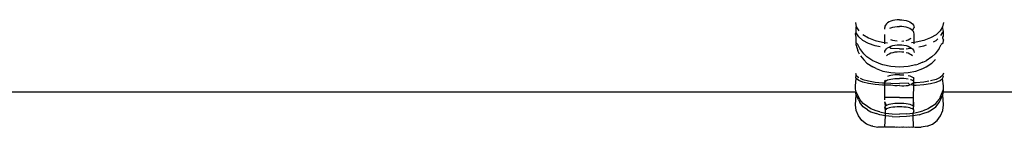
# Model space of a CAD drawing. Units: centimetres. Extents: x 45 to 269, y -94 to 138.
# Drawn here: x 174 to 178, y 135 to 135 of the extents above; entities that cross this region are included whole.
import ezdxf

# ---------------------------------------------------------------- set-up
doc = ezdxf.new("R2010")
doc.units = ezdxf.units.CM
doc.layers.add('Edges', color=7, linetype='Continuous')

# ---------------------------------------------------------------- blocks, each defined once
blk = doc.blocks.new('modern outdoor shower rs')
at = {"layer": 'Edges'}
for p, q in [((-60.7275, 104.9498), (-60.7343, 104.9477)), ((-60.7202, 104.9514), (-60.7275, 104.9498)), ((-60.7126, 104.9524), (-60.7202, 104.9514)), ((-60.7047, 104.9527), (-60.7126, 104.9524)), ((-60.7047, 104.9527), (-60.6968, 104.9524)), ((-60.6968, 104.9524), (-60.6891, 104.9514)), ((-60.6891, 104.9514), (-60.6818, 104.9498)), ((-60.6818, 104.9498), (-60.6751, 104.9477)), ((-60.8558, 104.9435), (-60.8529, 104.9283)), ((-60.8558, 104.9119), (-60.8529, 104.9283)), ((-60.8529, 104.9283), (-60.8443, 104.9142)), ((-60.7544, 104.9305), (-60.7551, 104.9264)), ((-60.7496, 104.9159), (-60.7551, 104.9264)), ((-60.7526, 104.9345), (-60.7544, 104.9305)), ((-60.7496, 104.9383), (-60.7526, 104.9345)), ((-60.7526, 104.9123), (-60.7496, 104.9159)), ((-60.7454, 104.9418), (-60.7496, 104.9383)), ((-60.7496, 104.9159), (-60.7454, 104.9193)), ((-60.7403, 104.945), (-60.7454, 104.9418)), ((-60.7454, 104.9193), (-60.7403, 104.9223)), ((-60.7343, 104.9477), (-60.7403, 104.945)), ((-60.7403, 104.9223), (-60.7343, 104.9249)), ((-60.7343, 104.9249), (-60.7275, 104.927)), ((-60.7275, 104.927), (-60.7202, 104.9285)), ((-60.7202, 104.9285), (-60.7126, 104.9294)), ((-60.7126, 104.9294), (-60.7047, 104.9297)), ((-60.6968, 104.9294), (-60.7047, 104.9297)), ((-60.6891, 104.9285), (-60.6968, 104.9294)), ((-60.6818, 104.927), (-60.6891, 104.9285)), ((-60.6751, 104.9249), (-60.6818, 104.927)), ((-60.6751, 104.9477), (-60.669, 104.945)), ((-60.6715, 104.9234), (-60.6751, 104.9249)), ((-60.669, 104.945), (-60.6639, 104.9418)), ((-60.6639, 104.9418), (-60.6598, 104.9383)), ((-60.6598, 104.9383), (-60.6568, 104.9345)), ((-60.6568, 104.9345), (-60.6549, 104.9305)), ((-60.6549, 104.9305), (-60.6543, 104.9264)), ((-60.6543, 104.9208), (-60.6543, 104.9264)), ((-60.5564, 104.9284), (-60.565, 104.9142)), ((-60.5535, 104.9436), (-60.5564, 104.9284)), ((-60.5564, 104.9074), (-60.5564, 104.9284)), ((-60.8529, 104.9074), (-60.8558, 104.9119)), ((-60.8558, 104.8969), (-60.8558, 104.9119)), ((-60.854, 104.8925), (-60.8558, 104.8969)), ((-60.8532, 104.8882), (-60.8558, 104.8827)), ((-60.8543, 104.8725), (-60.8558, 104.8827)), ((-60.8532, 104.8882), (-60.854, 104.8925)), ((-60.8472, 104.8985), (-60.8529, 104.9074)), ((-60.8443, 104.9142), (-60.8303, 104.9015)), ((-60.8303, 104.8819), (-60.836, 104.8868)), ((-60.8303, 104.9015), (-60.8116, 104.8907)), ((-60.8218, 104.8772), (-60.8303, 104.8819)), ((-60.8116, 104.8907), (-60.7886, 104.8821)), ((-60.7886, 104.8821), (-60.7626, 104.8758)), ((-60.7551, 104.9045), (-60.7544, 104.9085)), ((-60.7551, 104.8747), (-60.7551, 104.9045)), ((-60.7544, 104.9085), (-60.7526, 104.9123)), ((-60.7403, 104.8867), (-60.7454, 104.8897)), ((-60.7343, 104.8841), (-60.7403, 104.8867)), ((-60.7275, 104.8821), (-60.7343, 104.8841)), ((-60.6891, 104.8806), (-60.6818, 104.8821)), ((-60.6818, 104.8821), (-60.6751, 104.8841)), ((-60.6543, 104.8747), (-60.6543, 104.9017)), ((-60.6206, 104.8821), (-60.6467, 104.8758)), ((-60.5977, 104.8908), (-60.6206, 104.8821)), ((-60.5979, 104.8716), (-60.579, 104.8819)), ((-60.5789, 104.9016), (-60.5977, 104.8908)), ((-60.579, 104.8819), (-60.5651, 104.8939)), ((-60.5651, 104.8939), (-60.5564, 104.9074)), ((-60.5535, 104.9049), (-60.5564, 104.9074)), ((-60.5561, 104.8882), (-60.5554, 104.8925)), ((-60.5554, 104.8737), (-60.5561, 104.8882)), ((-60.5554, 104.8925), (-60.5535, 104.9049)), ((-60.8543, 104.8725), (-60.8482, 104.8681)), ((-60.8409, 104.8536), (-60.8482, 104.8681)), ((-60.8409, 104.8536), (-60.8268, 104.8358)), ((-60.7887, 104.8634), (-60.7981, 104.8668)), ((-60.7709, 104.8593), (-60.7887, 104.8634)), ((-60.7626, 104.8758), (-60.7551, 104.8747)), ((-60.7551, 104.8747), (-60.7457, 104.8735)), ((-60.7551, 104.8697), (-60.7551, 104.8747)), ((-60.7526, 104.8486), (-60.7544, 104.8446)), ((-60.7496, 104.8524), (-60.7526, 104.8486)), ((-60.7462, 104.8553), (-60.7496, 104.8524)), ((-60.7403, 104.8591), (-60.7462, 104.8553)), ((-60.7343, 104.8538), (-60.7462, 104.8553)), ((-60.7343, 104.8617), (-60.7403, 104.8591)), ((-60.7275, 104.8639), (-60.7343, 104.8617)), ((-60.7275, 104.8535), (-60.7343, 104.8538)), ((-60.7202, 104.8655), (-60.7275, 104.8639)), ((-60.7126, 104.8796), (-60.7202, 104.8806)), ((-60.7126, 104.8664), (-60.7202, 104.8655)), ((-60.7047, 104.8525), (-60.7202, 104.8532)), ((-60.7047, 104.8668), (-60.7126, 104.8664)), ((-60.6968, 104.8664), (-60.7047, 104.8668)), ((-60.7047, 104.8525), (-60.6752, 104.8538)), ((-60.6968, 104.8796), (-60.6891, 104.8806)), ((-60.6891, 104.8655), (-60.6968, 104.8664)), ((-60.6818, 104.8639), (-60.6891, 104.8655)), ((-60.6751, 104.8617), (-60.6818, 104.8639)), ((-60.6752, 104.8538), (-60.669, 104.8591)), ((-60.669, 104.8591), (-60.6751, 104.8617)), ((-60.6639, 104.8559), (-60.669, 104.8591)), ((-60.6598, 104.8524), (-60.6639, 104.8559)), ((-60.6543, 104.8747), (-60.6636, 104.8735)), ((-60.6568, 104.8486), (-60.6598, 104.8524)), ((-60.6549, 104.8446), (-60.6568, 104.8486)), ((-60.6467, 104.8758), (-60.6543, 104.8747)), ((-60.6543, 104.8697), (-60.6543, 104.8747)), ((-60.6384, 104.8593), (-60.6208, 104.8634)), ((-60.6208, 104.8634), (-60.5979, 104.8716)), ((-60.5825, 104.8358), (-60.5685, 104.8536)), ((-60.5685, 104.8536), (-60.5612, 104.8681)), ((-60.5612, 104.8681), (-60.5554, 104.8737)), ((-60.5561, 104.8658), (-60.5612, 104.8465)), ((-60.5561, 104.8658), (-60.5554, 104.8709)), ((-60.5554, 104.8737), (-60.5554, 104.8709)), ((-60.8268, 104.8147), (-60.8287, 104.817)), ((-60.8164, 104.8256), (-60.8268, 104.8358)), ((-60.8164, 104.8042), (-60.8268, 104.8147)), ((-60.8164, 104.8256), (-60.7959, 104.8117)), ((-60.7544, 104.8446), (-60.7551, 104.8404)), ((-60.7496, 104.8287), (-60.7454, 104.8321)), ((-60.7454, 104.8321), (-60.7403, 104.8351)), ((-60.7403, 104.8351), (-60.7343, 104.8376)), ((-60.7343, 104.8376), (-60.7275, 104.8397)), ((-60.7202, 104.8412), (-60.7126, 104.8421)), ((-60.7126, 104.8421), (-60.7047, 104.8424)), ((-60.7047, 104.8424), (-60.6968, 104.8421)), ((-60.6968, 104.8421), (-60.6891, 104.8412)), ((-60.6891, 104.8412), (-60.6818, 104.8397)), ((-60.6818, 104.8397), (-60.6751, 104.8376)), ((-60.6751, 104.8376), (-60.669, 104.8351)), ((-60.669, 104.8351), (-60.6639, 104.8321)), ((-60.6639, 104.8321), (-60.6598, 104.8287)), ((-60.6543, 104.8404), (-60.6549, 104.8446)), ((-60.6134, 104.8117), (-60.5929, 104.8256)), ((-60.5929, 104.8256), (-60.5825, 104.8358)), ((-60.5929, 104.8042), (-60.5825, 104.8147)), ((-60.5703, 104.8295), (-60.5825, 104.8147)), ((-60.5668, 104.835), (-60.5612, 104.8465)), ((-60.7959, 104.7908), (-60.8164, 104.8042)), ((-60.7848, 104.8072), (-60.7959, 104.8117)), ((-60.7848, 104.7859), (-60.7959, 104.7908)), ((-60.7848, 104.8072), (-60.7692, 104.8009)), ((-60.7614, 104.7769), (-60.7848, 104.7859)), ((-60.7614, 104.7978), (-60.7692, 104.8009)), ((-60.7614, 104.7978), (-60.734, 104.7919)), ((-60.734, 104.7919), (-60.7047, 104.7901)), ((-60.7047, 104.7901), (-60.6753, 104.7919)), ((-60.6753, 104.7919), (-60.648, 104.7978)), ((-60.648, 104.7978), (-60.6402, 104.8009)), ((-60.6245, 104.7859), (-60.648, 104.7769)), ((-60.6402, 104.8009), (-60.6245, 104.8072)), ((-60.6245, 104.8072), (-60.6134, 104.8117)), ((-60.6245, 104.7859), (-60.6134, 104.7908)), ((-60.5929, 104.8042), (-60.6134, 104.7908)), ((-60.8558, 104.7694), (-60.8529, 104.7615)), ((-60.8558, 104.7582), (-60.8529, 104.7615)), ((-60.8529, 104.751), (-60.8558, 104.7582)), ((-60.8558, 104.7258), (-60.8529, 104.751)), ((-60.8529, 104.7615), (-60.8443, 104.7543)), ((-60.8443, 104.7446), (-60.8529, 104.751)), ((-60.8443, 104.7543), (-60.8303, 104.7482)), ((-60.8303, 104.7482), (-60.8116, 104.7431)), ((-60.734, 104.7713), (-60.7614, 104.7769)), ((-60.7526, 104.7544), (-60.7544, 104.7522)), ((-60.7544, 104.7407), (-60.7544, 104.7522)), ((-60.7496, 104.7564), (-60.7526, 104.7544)), ((-60.7454, 104.7583), (-60.7496, 104.7564)), ((-60.7496, 104.7445), (-60.7454, 104.7462)), ((-60.7403, 104.7599), (-60.7454, 104.7583)), ((-60.7454, 104.7462), (-60.7424, 104.7471)), ((-60.7343, 104.7614), (-60.7403, 104.7599)), ((-60.7343, 104.749), (-60.7275, 104.75)), ((-60.7047, 104.7694), (-60.734, 104.7713)), ((-60.7275, 104.75), (-60.7202, 104.7508)), ((-60.7202, 104.7508), (-60.7126, 104.7513)), ((-60.7126, 104.7639), (-60.7199, 104.7634)), ((-60.7047, 104.764), (-60.7126, 104.7639)), ((-60.7126, 104.7513), (-60.7047, 104.7514)), ((-60.6753, 104.7713), (-60.7047, 104.7694)), ((-60.7047, 104.764), (-60.6968, 104.7639)), ((-60.6968, 104.7513), (-60.7047, 104.7514)), ((-60.6968, 104.7639), (-60.6891, 104.7633)), ((-60.6891, 104.7508), (-60.6968, 104.7513)), ((-60.6891, 104.7633), (-60.6818, 104.7625)), ((-60.6818, 104.75), (-60.6891, 104.7508)), ((-60.6818, 104.7625), (-60.6751, 104.7614)), ((-60.6751, 104.749), (-60.6818, 104.75)), ((-60.648, 104.7769), (-60.6753, 104.7713)), ((-60.6751, 104.7614), (-60.669, 104.7599)), ((-60.669, 104.7477), (-60.6751, 104.749)), ((-60.669, 104.7599), (-60.6639, 104.7583)), ((-60.6639, 104.7462), (-60.669, 104.7477)), ((-60.6598, 104.7445), (-60.6639, 104.7462)), ((-60.5789, 104.7482), (-60.5977, 104.7431)), ((-60.5691, 104.7525), (-60.5789, 104.7482)), ((-60.5651, 104.7446), (-60.5564, 104.751)), ((-60.5564, 104.7615), (-60.565, 104.7543)), ((-60.5535, 104.7694), (-60.5564, 104.7615)), ((-60.5552, 104.7541), (-60.5564, 104.7615)), ((-60.5564, 104.751), (-60.5552, 104.7541)), ((-60.5535, 104.7258), (-60.5564, 104.751)), ((-60.8558, 104.7143), (-60.8558, 104.7258)), ((-60.8558, 104.7061), (-60.8558, 104.7143)), ((-60.8529, 104.706), (-60.8558, 104.7143)), ((-60.8303, 104.7391), (-60.8443, 104.7446)), ((-60.8116, 104.7346), (-60.8303, 104.7391)), ((-60.7887, 104.7312), (-60.8116, 104.7346)), ((-60.8057, 104.7421), (-60.7886, 104.7392)), ((-60.7625, 104.7288), (-60.7887, 104.7312)), ((-60.7886, 104.7392), (-60.7626, 104.7364)), ((-60.7626, 104.7364), (-60.7544, 104.736)), ((-60.7544, 104.7284), (-60.7625, 104.7288)), ((-60.7544, 104.7407), (-60.7526, 104.7426)), ((-60.7544, 104.736), (-60.7544, 104.7407)), ((-60.7544, 104.736), (-60.7454, 104.7312)), ((-60.7544, 104.7284), (-60.7544, 104.736)), ((-60.7454, 104.7312), (-60.7544, 104.7284)), ((-60.7526, 104.6862), (-60.7544, 104.7284)), ((-60.7526, 104.7426), (-60.7496, 104.7445)), ((-60.7403, 104.7297), (-60.7454, 104.7312)), ((-60.7403, 104.7297), (-60.7342, 104.7348)), ((-60.7343, 104.7274), (-60.7403, 104.7297)), ((-60.7275, 104.7274), (-60.7343, 104.7274)), ((-60.7342, 104.7348), (-60.7047, 104.7342)), ((-60.7202, 104.7266), (-60.7275, 104.7274)), ((-60.7126, 104.7261), (-60.7202, 104.7266)), ((-60.7047, 104.7269), (-60.7126, 104.7261)), ((-60.675, 104.7348), (-60.7047, 104.7342)), ((-60.7047, 104.7269), (-60.6968, 104.7261)), ((-60.6968, 104.7261), (-60.6891, 104.7266)), ((-60.6891, 104.7266), (-60.6818, 104.7274)), ((-60.6818, 104.7274), (-60.6751, 104.7284)), ((-60.6751, 104.7284), (-60.6548, 104.7287)), ((-60.6549, 104.736), (-60.675, 104.7348)), ((-60.6568, 104.7426), (-60.6598, 104.7445)), ((-60.6568, 104.7426), (-60.6543, 104.7455)), ((-60.6549, 104.7407), (-60.6568, 104.7426)), ((-60.6549, 104.736), (-60.6568, 104.7426)), ((-60.6549, 104.736), (-60.6549, 104.7407)), ((-60.6467, 104.7364), (-60.6549, 104.736)), ((-60.6548, 104.7287), (-60.6549, 104.736)), ((-60.6548, 104.7287), (-60.6469, 104.7288)), ((-60.6543, 104.6859), (-60.6548, 104.7287)), ((-60.6469, 104.7288), (-60.6208, 104.7312)), ((-60.6206, 104.7392), (-60.6467, 104.7364)), ((-60.6208, 104.7312), (-60.5979, 104.7346)), ((-60.5977, 104.7431), (-60.6206, 104.7392)), ((-60.5979, 104.7346), (-60.579, 104.7391)), ((-60.579, 104.7391), (-60.5651, 104.7446)), ((-60.5564, 104.706), (-60.5535, 104.7143)), ((-60.5539, 104.7233), (-60.5535, 104.7258)), ((-60.5535, 104.7143), (-60.5539, 104.7233)), ((-60.8558, 104.7061), (-61.5612, 104.7061)), ((-60.8558, 104.7061), (-60.8529, 104.706)), ((-60.8532, 104.6954), (-60.8558, 104.7061)), ((-60.8558, 104.6608), (-60.8532, 104.6954)), ((-60.8457, 104.6778), (-60.8532, 104.6954)), ((-60.8457, 104.6895), (-60.8529, 104.706)), ((-60.8457, 104.6895), (-60.8409, 104.6794)), ((-60.8293, 104.6652), (-60.8409, 104.6794)), ((-60.7544, 104.6554), (-60.7526, 104.6862)), ((-60.7496, 104.6862), (-60.7526, 104.6862)), ((-60.7526, 104.6576), (-60.7526, 104.6862)), ((-60.7454, 104.6863), (-60.7496, 104.6862)), ((-60.7403, 104.6864), (-60.7454, 104.6863)), ((-60.7343, 104.6865), (-60.7403, 104.6864)), ((-60.7275, 104.6865), (-60.7343, 104.6865)), ((-60.7202, 104.6866), (-60.7275, 104.6865)), ((-60.7126, 104.6866), (-60.7202, 104.6866)), ((-60.7047, 104.6866), (-60.7126, 104.6866)), ((-60.7047, 104.6866), (-60.6968, 104.6866)), ((-60.6968, 104.6866), (-60.6891, 104.6866)), ((-60.6891, 104.6866), (-60.6818, 104.6865)), ((-60.6818, 104.6865), (-60.6751, 104.6865)), ((-60.6751, 104.6865), (-60.669, 104.6864)), ((-60.669, 104.6864), (-60.6639, 104.6863)), ((-60.6639, 104.6863), (-60.6598, 104.6862)), ((-60.6598, 104.6862), (-60.6543, 104.6859)), ((-60.6543, 104.678), (-60.6543, 104.6859)), ((-60.5801, 104.6652), (-60.5685, 104.6794)), ((-60.5685, 104.6794), (-60.5636, 104.6895)), ((-60.5636, 104.6895), (-60.5564, 104.706)), ((-60.5636, 104.6778), (-60.5561, 104.6954)), ((-60.5535, 104.7061), (-60.5564, 104.706)), ((-60.5561, 104.6954), (-60.5564, 104.706)), ((-60.5561, 104.6954), (-60.5535, 104.7061)), ((-60.5535, 104.6608), (-60.5561, 104.6954)), ((-39.1405, 104.706), (-60.5535, 104.7061)), ((-60.8532, 104.6412), (-60.8558, 104.6608)), ((-60.8409, 104.6685), (-60.8457, 104.6778)), ((-60.8293, 104.6542), (-60.8409, 104.6685)), ((-60.8142, 104.6548), (-60.8293, 104.6652)), ((-60.8142, 104.6436), (-60.8293, 104.6542)), ((-60.8142, 104.6548), (-60.8028, 104.6472)), ((-60.8028, 104.6472), (-60.7848, 104.6407)), ((-60.7551, 104.6412), (-60.7526, 104.6451)), ((-60.7526, 104.6576), (-60.7544, 104.6554)), ((-60.7496, 104.6596), (-60.7526, 104.6576)), ((-60.7526, 104.6451), (-60.7526, 104.6576)), ((-60.7526, 104.6451), (-60.7496, 104.647)), ((-60.7454, 104.6615), (-60.7496, 104.6596)), ((-60.7496, 104.647), (-60.7454, 104.6487)), ((-60.7403, 104.6631), (-60.7454, 104.6615)), ((-60.7454, 104.6487), (-60.7403, 104.6502)), ((-60.7343, 104.6645), (-60.7403, 104.6631)), ((-60.7403, 104.6502), (-60.7343, 104.6515)), ((-60.7275, 104.6657), (-60.7343, 104.6645)), ((-60.7343, 104.6515), (-60.7275, 104.6525)), ((-60.7202, 104.6665), (-60.7275, 104.6657)), ((-60.7275, 104.6525), (-60.7202, 104.6533)), ((-60.7126, 104.667), (-60.7202, 104.6665)), ((-60.7202, 104.6533), (-60.7126, 104.6538)), ((-60.7047, 104.6672), (-60.7126, 104.667)), ((-60.7126, 104.6538), (-60.7047, 104.6539)), ((-60.6968, 104.667), (-60.7047, 104.6672)), ((-60.7047, 104.6539), (-60.6968, 104.6538)), ((-60.6891, 104.6665), (-60.6968, 104.667)), ((-60.6968, 104.6538), (-60.6891, 104.6533)), ((-60.6818, 104.6657), (-60.6891, 104.6665)), ((-60.6891, 104.6533), (-60.6818, 104.6525)), ((-60.6751, 104.6645), (-60.6818, 104.6657)), ((-60.6818, 104.6525), (-60.6751, 104.6515)), ((-60.669, 104.6631), (-60.6751, 104.6645)), ((-60.6751, 104.6515), (-60.669, 104.6502)), ((-60.6639, 104.6615), (-60.669, 104.6631)), ((-60.669, 104.6502), (-60.6639, 104.6487)), ((-60.6598, 104.6596), (-60.6639, 104.6615)), ((-60.6639, 104.6487), (-60.6598, 104.647)), ((-60.6598, 104.6596), (-60.6543, 104.6713)), ((-60.6568, 104.6576), (-60.6598, 104.6596)), ((-60.6598, 104.647), (-60.6543, 104.6532)), ((-60.6598, 104.647), (-60.6568, 104.6451)), ((-60.6549, 104.6432), (-60.6598, 104.647)), ((-60.6571, 104.6328), (-60.6568, 104.6451)), ((-60.6568, 104.6576), (-60.6543, 104.6713)), ((-60.6543, 104.6532), (-60.6568, 104.6576)), ((-60.6568, 104.6451), (-60.6543, 104.6532)), ((-60.6568, 104.6451), (-60.6549, 104.6432)), ((-60.6245, 104.6407), (-60.6065, 104.6472)), ((-60.6065, 104.6472), (-60.5952, 104.6548)), ((-60.5952, 104.6548), (-60.5801, 104.6652)), ((-60.5952, 104.6436), (-60.5801, 104.6542)), ((-60.5801, 104.6542), (-60.5685, 104.6685)), ((-60.5636, 104.6778), (-60.5685, 104.6685)), ((-60.5561, 104.6412), (-60.5535, 104.6608)), ((-60.8457, 104.623), (-60.8532, 104.6412)), ((-60.8337, 104.6073), (-60.8457, 104.623)), ((-60.8028, 104.6367), (-60.8142, 104.6436)), ((-60.7848, 104.6308), (-60.8028, 104.6367)), ((-60.7719, 104.637), (-60.7848, 104.6407)), ((-60.7719, 104.6267), (-60.7848, 104.6308)), ((-60.7522, 104.6328), (-60.7719, 104.637)), ((-60.7719, 104.6267), (-60.7522, 104.6229)), ((-60.7522, 104.6328), (-60.7551, 104.6412)), ((-60.7526, 104.5854), (-60.7522, 104.6229)), ((-60.7293, 104.6302), (-60.7522, 104.6328)), ((-60.7522, 104.6229), (-60.7522, 104.6328)), ((-60.7522, 104.6229), (-60.7293, 104.6205)), ((-60.7293, 104.6302), (-60.7047, 104.6293)), ((-60.7293, 104.6205), (-60.7047, 104.6198)), ((-60.6801, 104.6302), (-60.7047, 104.6293)), ((-60.6801, 104.6205), (-60.7047, 104.6198)), ((-60.6571, 104.6328), (-60.6801, 104.6302)), ((-60.6801, 104.6205), (-60.6571, 104.6229)), ((-60.6374, 104.637), (-60.6571, 104.6328)), ((-60.6571, 104.6229), (-60.6571, 104.6328)), ((-60.6571, 104.6229), (-60.6374, 104.6267)), ((-60.6543, 104.5852), (-60.6571, 104.6229)), ((-60.6374, 104.637), (-60.6245, 104.6407)), ((-60.6374, 104.6267), (-60.6245, 104.6308)), ((-60.6065, 104.6367), (-60.6245, 104.6308)), ((-60.5952, 104.6436), (-60.6065, 104.6367)), ((-60.5757, 104.6073), (-60.5636, 104.623)), ((-60.5636, 104.623), (-60.5561, 104.6412)), ((-60.818, 104.5953), (-60.8337, 104.6073)), ((-60.7998, 104.5878), (-60.818, 104.5953)), ((-60.7998, 104.5878), (-60.7793, 104.585)), ((-60.7765, 104.5849), (-60.7793, 104.585)), ((-60.772, 104.5847), (-60.7765, 104.5849)), ((-60.7658, 104.5846), (-60.772, 104.5847)), ((-60.7581, 104.5845), (-60.7658, 104.5846)), ((-60.7526, 104.5854), (-60.7581, 104.5845)), ((-60.7491, 104.5844), (-60.7526, 104.5854)), ((-60.7454, 104.5856), (-60.7491, 104.5844)), ((-60.739, 104.5843), (-60.7454, 104.5856)), ((-60.7343, 104.5857), (-60.739, 104.5843)), ((-60.728, 104.5842), (-60.7343, 104.5857)), ((-60.7202, 104.5858), (-60.728, 104.5842)), ((-60.7165, 104.5842), (-60.7202, 104.5858)), ((-60.7126, 104.5858), (-60.7165, 104.5842)), ((-60.7047, 104.5842), (-60.7126, 104.5858)), ((-60.6968, 104.5858), (-60.7047, 104.5842)), ((-60.6929, 104.5842), (-60.6968, 104.5858)), ((-60.6891, 104.5858), (-60.6929, 104.5842)), ((-60.6818, 104.5858), (-60.6891, 104.5858)), ((-60.6751, 104.5857), (-60.6818, 104.5858)), ((-60.669, 104.5857), (-60.6751, 104.5857)), ((-60.6639, 104.5856), (-60.669, 104.5857)), ((-60.6598, 104.5855), (-60.6639, 104.5856)), ((-60.6543, 104.5852), (-60.6598, 104.5855)), ((-60.6543, 104.5852), (-60.6512, 104.5845)), ((-60.6512, 104.5845), (-60.6435, 104.5846)), ((-60.6435, 104.5846), (-60.6373, 104.5847)), ((-60.6373, 104.5847), (-60.6328, 104.5849)), ((-60.6328, 104.5849), (-60.63, 104.585)), ((-60.6128, 104.5874), (-60.63, 104.585)), ((-60.6128, 104.5874), (-60.6095, 104.5878)), ((-60.6095, 104.5878), (-60.5913, 104.5953)), ((-60.5913, 104.5953), (-60.5757, 104.6073))]:
    blk.add_line(p, q, dxfattribs=at)

msp = doc.modelspace()

# ---------------------------------------------------------------- block references
at = {"xscale": -1}
msp.add_blockref('modern outdoor shower rs', (116.6136, 30.0022), dxfattribs=at)

doc.saveas('drawing.dxf')
